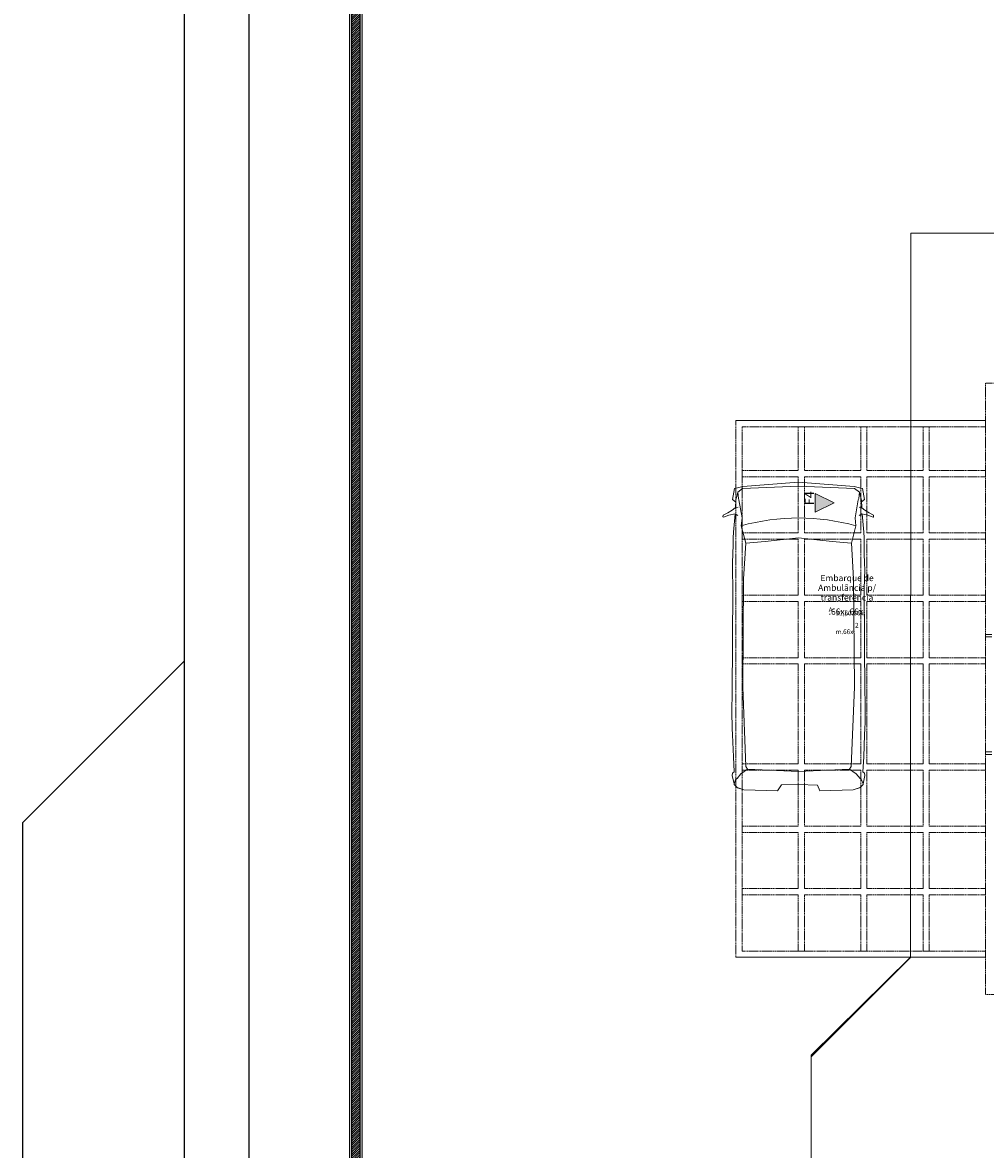
# Model space of a CAD drawing. Units: millimetres. Extents: x 298 to 35931, y -25 to 11143.
# Drawn here: x 17706 to 19250, y 2270 to 4076 of the extents above; entities that cross this region are included whole.
import ezdxf

# ---------------------------------------------------------------- set-up
doc = ezdxf.new("R2010")
doc.units = ezdxf.units.MM
doc.header["$MEASUREMENT"] = 0
doc.linetypes.add('Hidden Line', pattern=[3.912222, 2.822222, -1.09])
doc.linetypes.add('Hidden Line (2)', pattern=[3.912222, 2.822222, -1.09])
for name, color, linetype in [('COBERTURA-LINHAS.EXEC', 7, 'Continuous'), ('LAJES.EST', 7, 'Continuous'), ('MOBILIÁRIO', 7, 'Continuous'), ('PAREDE CONSTRUIR', 7, 'Continuous'), ('PAREDE.ARQ', 7, 'Continuous'), ('Selo', 252, 'Continuous'), ('ZONA', 7, 'Continuous')]:
    doc.layers.add(name, color=color, linetype=linetype)
doc.styles.add('GENERATED_STYLE_2', font='arial.ttf')

# ---------------------------------------------------------------- blocks, each defined once
blk = doc.blocks.new('Arquit.')
at = {"layer": 'PAREDE.ARQ', "linetype": 'Continuous', "lineweight": 0}
for points in [[(5527.3, 12663.1), (5524.3, 12663.1), (5524.3, 8684.2), (5527.3, 8684.2)], [(5544.3, 8701.2), (5544.3, 12646.1), (5541.3, 12646.1), (5541.3, 8701.2)]]:
    blk.add_hatch(color=8, dxfattribs=at).paths.add_polyline_path(points)
at = {"layer": 'PAREDE.ARQ', "linetype": 'Continuous', "lineweight": 13}
h = blk.add_hatch(dxfattribs=at)
h.set_pattern_fill('COMMON_BRICK_0001', color=8, scale=7.5, style=0, pattern_type=2)
h.set_pattern_definition([(45, (-16389.0562, 11473.2799), (-1.76776695, 1.76776695), [])])
h.paths.add_polyline_path([(5541.3, 8698.2), (5541.3, 12649.1), (5527.3, 12649.1), (5527.3, 8698.2)])
at = {"layer": 'ZONA', "linetype": 'Continuous', "lineweight": 13}
blk.add_hatch(color=8, dxfattribs=at).paths.add_polyline_path([(6270.8, 10594.2), (6270.8, 10564.2), (6300.8, 10579.2)])
at = {"layer": 'COBERTURA-LINHAS.EXEC', "color": 8, "linetype": 'Hidden Line (2)', "lineweight": 5, "ltscale": 0.666667}
for p, q in [((6143.6, 10711.1), (6143.6, 9851.1)), ((6543.6, 10711.1), (6143.6, 10711.1)), ((6543.6, 10711.1), (6543.6, 10701.1)), ((6153.6, 10701.1), (6153.6, 9861.1)), ((6543.6, 10701.1), (6153.6, 10701.1)), ((6243.6, 10701.1), (6243.6, 10631.1)), ((6243.6, 10701.1), (6253.6, 10701.1)), ((6253.6, 10701.1), (6253.6, 10631.1)), ((6343.6, 10701.1), (6343.6, 10631.1)), ((6343.6, 10701.1), (6353.6, 10701.1)), ((6353.6, 10701.1), (6353.6, 10631.1)), ((6443.6, 10701.1), (6443.6, 10631.1)), ((6443.6, 10701.1), (6453.6, 10701.1)), ((6453.6, 10701.1), (6453.6, 10631.1)), ((6243.6, 10631.1), (6153.6, 10631.1)), ((6153.6, 10631.1), (6153.6, 10621.1)), ((6243.6, 10621.1), (6153.6, 10621.1)), ((6243.6, 10621.1), (6243.6, 10531.1)), ((6343.6, 10631.1), (6253.6, 10631.1)), ((6343.6, 10621.1), (6253.6, 10621.1)), ((6253.6, 10621.1), (6253.6, 10531.1)), ((6343.6, 10621.1), (6343.6, 10531.1)), ((6443.6, 10631.1), (6353.6, 10631.1)), ((6443.6, 10621.1), (6353.6, 10621.1)), ((6353.6, 10621.1), (6353.6, 10531.1)), ((6443.6, 10621.1), (6443.6, 10531.1)), ((6543.6, 10631.1), (6453.6, 10631.1)), ((6543.6, 10621.1), (6453.6, 10621.1)), ((6453.6, 10621.1), (6453.6, 10531.1)), ((6543.6, 10631.1), (6543.6, 10621.1)), ((6243.6, 10531.1), (6153.6, 10531.1)), ((6153.6, 10531.1), (6153.6, 10521.1)), ((6343.6, 10531.1), (6253.6, 10531.1)), ((6443.6, 10531.1), (6353.6, 10531.1)), ((6543.6, 10531.1), (6453.6, 10531.1)), ((6543.6, 10531.1), (6543.6, 10521.1)), ((6243.6, 10521.1), (6153.6, 10521.1)), ((6243.6, 10521.1), (6243.6, 10431.1)), ((6343.6, 10521.1), (6253.6, 10521.1)), ((6253.6, 10521.1), (6253.6, 10431.1)), ((6343.6, 10521.1), (6343.6, 10431.1)), ((6443.6, 10521.1), (6353.6, 10521.1)), ((6353.6, 10521.1), (6353.6, 10431.1)), ((6443.6, 10521.1), (6443.6, 10431.1)), ((6543.6, 10521.1), (6453.6, 10521.1)), ((6453.6, 10521.1), (6453.6, 10431.1)), ((6243.6, 10431.1), (6153.6, 10431.1)), ((6153.6, 10431.1), (6153.6, 10421.1)), ((6243.6, 10421.1), (6153.6, 10421.1)), ((6243.6, 10421.1), (6243.6, 10331.1)), ((6343.6, 10431.1), (6253.6, 10431.1)), ((6343.6, 10421.1), (6253.6, 10421.1)), ((6253.6, 10421.1), (6253.6, 10331.1)), ((6343.6, 10421.1), (6343.6, 10331.1)), ((6443.6, 10431.1), (6353.6, 10431.1)), ((6443.6, 10421.1), (6353.6, 10421.1)), ((6353.6, 10421.1), (6353.6, 10331.1)), ((6443.6, 10421.1), (6443.6, 10331.1)), ((6543.6, 10431.1), (6453.6, 10431.1)), ((6543.6, 10421.1), (6453.6, 10421.1)), ((6453.6, 10421.1), (6453.6, 10331.1)), ((6543.6, 10431.1), (6543.6, 10421.1)), ((6243.6, 10331.1), (6153.6, 10331.1)), ((6153.6, 10331.1), (6153.6, 10321.1)), ((6343.6, 10331.1), (6253.6, 10331.1)), ((6443.6, 10331.1), (6353.6, 10331.1)), ((6543.6, 10331.1), (6453.6, 10331.1)), ((6543.6, 10331.1), (6543.6, 10321.1)), ((6243.6, 10321.1), (6153.6, 10321.1)), ((6243.6, 10321.1), (6243.6, 10161.1)), ((6343.6, 10321.1), (6253.6, 10321.1)), ((6253.6, 10321.1), (6253.6, 10161.1)), ((6343.6, 10321.1), (6343.6, 10161.1)), ((6443.6, 10321.1), (6353.6, 10321.1)), ((6353.6, 10321.1), (6353.6, 10161.1)), ((6443.6, 10321.1), (6443.6, 10161.1)), ((6543.6, 10321.1), (6453.6, 10321.1)), ((6453.6, 10321.1), (6453.6, 10161.1)), ((6243.6, 10161.1), (6153.6, 10161.1)), ((6153.6, 10161.1), (6153.6, 10151.1)), ((6243.6, 10151.1), (6153.6, 10151.1)), ((6243.6, 10151.1), (6243.6, 10061.1)), ((6343.6, 10161.1), (6253.6, 10161.1)), ((6343.6, 10151.1), (6253.6, 10151.1)), ((6253.6, 10151.1), (6253.6, 10061.1)), ((6343.6, 10151.1), (6343.6, 10061.1)), ((6443.6, 10161.1), (6353.6, 10161.1)), ((6443.6, 10151.1), (6353.6, 10151.1)), ((6353.6, 10151.1), (6353.6, 10061.1)), ((6443.6, 10151.1), (6443.6, 10061.1)), ((6543.6, 10161.1), (6453.6, 10161.1)), ((6543.6, 10151.1), (6453.6, 10151.1)), ((6453.6, 10151.1), (6453.6, 10061.1)), ((6543.6, 10161.1), (6543.6, 10151.1)), ((6243.6, 10061.1), (6153.6, 10061.1)), ((6153.6, 10061.1), (6153.6, 10051.1)), ((6343.6, 10061.1), (6253.6, 10061.1)), ((6443.6, 10061.1), (6353.6, 10061.1)), ((6543.6, 10061.1), (6453.6, 10061.1)), ((6543.6, 10061.1), (6543.6, 10051.1)), ((6243.6, 10051.1), (6153.6, 10051.1)), ((6243.6, 10051.1), (6243.6, 9961.1)), ((6343.6, 10051.1), (6253.6, 10051.1)), ((6253.6, 10051.1), (6253.6, 9961.1)), ((6343.6, 10051.1), (6343.6, 9961.1)), ((6443.6, 10051.1), (6353.6, 10051.1)), ((6353.6, 10051.1), (6353.6, 9961.1)), ((6443.6, 10051.1), (6443.6, 9961.1)), ((6543.6, 10051.1), (6453.6, 10051.1)), ((6453.6, 10051.1), (6453.6, 9961.1)), ((6243.6, 9961.1), (6153.6, 9961.1)), ((6153.6, 9961.1), (6153.6, 9951.1)), ((6243.6, 9951.1), (6153.6, 9951.1)), ((6243.6, 9951.1), (6243.6, 9861.1)), ((6343.6, 9961.1), (6253.6, 9961.1)), ((6343.6, 9951.1), (6253.6, 9951.1)), ((6253.6, 9951.1), (6253.6, 9861.1)), ((6343.6, 9951.1), (6343.6, 9861.1)), ((6443.6, 9961.1), (6353.6, 9961.1)), ((6443.6, 9951.1), (6353.6, 9951.1)), ((6353.6, 9951.1), (6353.6, 9861.1)), ((6443.6, 9951.1), (6443.6, 9861.1)), ((6543.6, 9961.1), (6453.6, 9961.1)), ((6543.6, 9951.1), (6453.6, 9951.1)), ((6453.6, 9951.1), (6453.6, 9861.1)), ((6543.6, 9961.1), (6543.6, 9951.1)), ((6153.6, 9861.1), (6543.6, 9861.1)), ((6243.6, 9861.1), (6253.6, 9861.1)), ((6343.6, 9861.1), (6353.6, 9861.1)), ((6443.6, 9861.1), (6453.6, 9861.1)), ((6543.6, 9851.1), (6543.6, 9861.1)), ((6143.6, 9851.1), (6543.6, 9851.1))]:
    blk.add_line(p, q, dxfattribs=at)
at = {"layer": 'COBERTURA-LINHAS.EXEC', "color": 8, "linetype": 'Hidden Line', "lineweight": 5, "ltscale": 0.666667, "flags": 128}
blk.add_lwpolyline([(6143.6, 10711.1), (6143.6, 9851.1), (6543.6, 9851.1), (6543.6, 10711.1)], close=True, dxfattribs=at)
at = {"layer": 'LAJES.EST', "color": 8, "linetype": 'Continuous', "lineweight": 13, "ltscale": 0.666667, "flags": 128}
blk.add_lwpolyline([(7052.1, 12666.1), (7052.1, 12056.4), (7052.1, 11011.1), (6423.8, 11011.1), (6423.6, 9851.1), (6264.3, 9694.3), (6264.3, 8701.2), (6423.5, 8701.2), (6574.3, 8701.2), (6574.3, 9451.2), (6883.4, 9451.2), (6883.4, 8701.2), (6883.4, 8681.2), (5524.3, 8681.2)], dxfattribs=at)
blk.add_lwpolyline([(7052.1, 12666.1), (7052.1, 12056.4), (7052.1, 11011.1), (6423.8, 11011.1), (6423.6, 9851.1), (6264.3, 9694.3), (6264.3, 8701.2), (6423.5, 8701.2), (6574.3, 8701.2), (6574.3, 9451.2), (6883.4, 9451.2), (6883.4, 8701.2), (6883.4, 8681.2), (5524.3, 8681.2)], dxfattribs=at)
blk.add_lwpolyline([(7052.1, 12666.1), (7052.1, 12056.4), (7052.1, 11011.1), (6423.8, 11011.1), (6423.6, 9851.1), (6264.3, 9694.3), (6264.3, 8701.2), (6423.5, 8701.2), (6574.3, 8701.2), (6574.3, 9451.2), (6883.4, 9451.2), (6883.4, 8701.2), (6883.4, 8681.2), (5524.3, 8681.2)], dxfattribs=at)
blk.add_lwpolyline([(7052.1, 12666.1), (7052.1, 12056.4), (7052.1, 11011.1), (6423.8, 11011.1), (6423.6, 9851.1), (6264.3, 9694.3), (6264.3, 8701.2), (6423.5, 8701.2), (6574.3, 8701.2), (6574.3, 9451.2), (6883.4, 9451.2), (6883.4, 8701.2), (6883.4, 8681.2), (5524.3, 8681.2)], dxfattribs=at)
blk.add_lwpolyline([(7052.1, 12666.1), (7052.1, 12056.4), (7052.1, 11011.1), (6423.8, 11011.1), (6423.6, 9851.1), (6264.3, 9694.3), (6264.3, 8701.2), (6423.5, 8701.2), (6574.3, 8701.2), (6574.3, 9451.2), (6883.4, 9451.2), (6883.4, 8701.2), (6883.4, 8681.2), (5524.3, 8681.2)], dxfattribs=at)
blk.add_lwpolyline([(5544.3, 11553.6), (5544.3, 8701.2), (6264.1, 8701.2), (6264.1, 9691.5), (6423.5, 9850.9), (6423.8, 11011.1), (7052.1, 11011.1), (7052.1, 12646.1), (5544.3, 12646.1)], close=True, dxfattribs=at)
at = {"layer": 'MOBILIÁRIO', "color": 8, "linetype": 'Continuous', "lineweight": 0, "ltscale": 0.666667}
for p, q in [((6141.4, 10602), (6138.3, 10584.4)), ((6141.9, 10602.2), (6141.4, 10602)), ((6141.9, 10602.2), (6154.8, 10605.7)), ((6154.2, 10602.3), (6146.5, 10596.5)), ((6244, 10605.8), (6154.2, 10602.3)), ((6244, 10612.2), (6154.8, 10605.7)), ((6333.2, 10605.7), (6244, 10612.2)), ((6333.8, 10602.3), (6244, 10605.8)), ((6333.2, 10605.7), (6346.1, 10602.2)), ((6341.5, 10596.5), (6333.8, 10602.3)), ((6346.6, 10602), (6346.1, 10602.2)), ((6349.7, 10584.4), (6346.6, 10602)), ((6143.1, 10580.9), (6138.3, 10584.4)), ((6142.8, 10571.1), (6143.3, 10583.5)), ((6146.5, 10596.5), (6143.3, 10583.5)), ((6147.5, 10586.1), (6146.5, 10596.5)), ((6148.4, 10583.9), (6147.5, 10586.1)), ((6153.4, 10555), (6148.4, 10583.9)), ((6339.6, 10583.9), (6334.6, 10555)), ((6340.5, 10586.1), (6339.6, 10583.9)), ((6341.5, 10596.5), (6340.5, 10586.1)), ((6344.7, 10583.5), (6341.5, 10596.5)), ((6344.7, 10583.5), (6345.3, 10571)), ((6349.7, 10584.4), (6344.9, 10580.9)), ((6137.6, 10567.3), (6130.5, 10563.3)), ((6142.5, 10571.1), (6137.6, 10567.3)), ((6142.5, 10571.1), (6147.1, 10572.4)), ((6345.2, 10571.1), (6340.9, 10572.3)), ((6350.1, 10567.3), (6345.2, 10571.1)), ((6357.2, 10563.3), (6350.1, 10567.3)), ((6122.8, 10556.7), (6123.1, 10559.7)), ((6123.5, 10556.5), (6122.8, 10556.7)), ((6130.5, 10563.3), (6123.1, 10559.7)), ((6132.4, 10559.4), (6123.5, 10556.5)), ((6142.3, 10561.6), (6132.4, 10559.4)), ((6139.5, 10532.1), (6142.2, 10561.6)), ((6146.6, 10558.9), (6142.3, 10561.6)), ((6153.4, 10555), (6152, 10542.6)), ((6336, 10542.6), (6334.6, 10555)), ((6341.4, 10559.1), (6345.4, 10561.6)), ((6355.3, 10559.4), (6345.4, 10561.6)), ((6345.8, 10561.5), (6348.5, 10532.1)), ((6363.6, 10556.5), (6355.3, 10559.4)), ((6364, 10559.7), (6357.2, 10563.3)), ((6364.3, 10556.7), (6363.6, 10556.5)), ((6364, 10559.7), (6364.3, 10556.7)), ((6139.5, 10532.1), (6139.1, 10523.1)), ((6152, 10542.6), (6159.3, 10514.7)), ((6328.7, 10514.7), (6336, 10542.6)), ((6348.9, 10523.1), (6348.5, 10532.1)), ((6139, 10510.7), (6138.8, 10498.4)), ((6139.1, 10523.1), (6139, 10510.7)), ((6159.3, 10514.7), (6155.7, 10457.5)), ((6190.3, 10517.4), (6159.3, 10514.7)), ((6244, 10523.1), (6190.3, 10517.4)), ((6297.7, 10517.4), (6244, 10523.1)), ((6328.7, 10514.7), (6297.7, 10517.4)), ((6332.3, 10457.5), (6328.7, 10514.7)), ((6349, 10510.7), (6348.9, 10523.1)), ((6349.2, 10498.4), (6349, 10510.7)), ((6138.8, 10498.4), (6138.3, 10482.3)), ((6349.7, 10482.3), (6349.2, 10498.4)), ((6138.3, 10482.3), (6137.9, 10472.7)), ((6350.1, 10472.7), (6349.7, 10482.3)), ((6138.8, 10441.7), (6137.9, 10472.7)), ((6155.7, 10457.5), (6154.6, 10283.7)), ((6333.4, 10283.7), (6332.3, 10457.5)), ((6350.1, 10472.7), (6349.2, 10441.7)), ((6137.7, 10273.4), (6138.8, 10441.7)), ((6349.2, 10441.7), (6350.3, 10273.4)), ((6154.6, 10283.7), (6159.7, 10156.6)), ((6328.3, 10156.6), (6333.4, 10283.7)), ((6137.5, 10265.9), (6137.2, 10255.1)), ((6137.7, 10273.4), (6137.5, 10265.9)), ((6350.5, 10265.9), (6350.3, 10273.4)), ((6350.8, 10255.1), (6350.5, 10265.9)), ((6137.2, 10255.1), (6137.2, 10245.4)), ((6137.2, 10245.4), (6137.2, 10235.5)), ((6350.8, 10245.4), (6350.8, 10255.1)), ((6350.8, 10235.5), (6350.8, 10245.4)), ((6137.2, 10235.5), (6137.5, 10227.2)), ((6137.5, 10227.2), (6137.8, 10217.9)), ((6350.2, 10217.9), (6350.5, 10227.2)), ((6350.5, 10227.2), (6350.8, 10235.5)), ((6137.8, 10217.9), (6138.1, 10207.4)), ((6138.1, 10207.4), (6139.6, 10172.3)), ((6348.4, 10172.3), (6349.9, 10207.4)), ((6349.9, 10207.4), (6350.2, 10217.9)), ((6141, 10148.2), (6139.6, 10172.3)), ((6348.4, 10172.3), (6347, 10148.2)), ((6141, 10148.2), (6138.1, 10146)), ((6162.1, 10152.4), (6151.6, 10144.8)), ((6159.7, 10156.6), (6162.1, 10152.4)), ((6244, 10148.7), (6162.1, 10152.4)), ((6325.9, 10152.6), (6244, 10148.7)), ((6325.9, 10152.6), (6328.3, 10156.6)), ((6336.4, 10144.8), (6325.9, 10152.6)), ((6349.9, 10146), (6347, 10148.2)), ((6137.6, 10142.5), (6138.1, 10146)), ((6140.5, 10129.2), (6137.6, 10142.5)), ((6143.1, 10135.4), (6140.5, 10129.2)), ((6143.7, 10136.7), (6143.1, 10135.4)), ((6145.3, 10137.6), (6143.7, 10136.7)), ((6151.6, 10144.8), (6145.3, 10137.6)), ((6342.7, 10137.6), (6336.4, 10144.8)), ((6344.3, 10136.7), (6342.7, 10137.6)), ((6344.9, 10135.4), (6344.3, 10136.7)), ((6347.5, 10129.2), (6344.9, 10135.4)), ((6350.4, 10142.5), (6347.5, 10129.2)), ((6349.9, 10146), (6350.4, 10142.5)), ((6140.5, 10129.2), (6140.7, 10128.2)), ((6140.7, 10128.2), (6145.5, 10123.1)), ((6156.5, 10119.6), (6145.5, 10123.1)), ((6145.5, 10123.1), (6146.3, 10122.8)), ((6156.5, 10119.6), (6146.3, 10122.8)), ((6156.5, 10119.6), (6210, 10117.7)), ((6210, 10117.7), (6216.4, 10127.2)), ((6210, 10117.7), (6210, 10117.7)), ((6216.4, 10127.2), (6244, 10127.8)), ((6244, 10127.8), (6274.5, 10127.1)), ((6278, 10117.7), (6274.5, 10127.1)), ((6278, 10117.7), (6331.5, 10119.6)), ((6278, 10117.7), (6278, 10117.7)), ((6342.5, 10123.1), (6331.5, 10119.6)), ((6341.7, 10122.8), (6331.5, 10119.6)), ((6341.7, 10122.8), (6342.5, 10123.1)), ((6342.5, 10123.1), (6347.3, 10128.2)), ((6347.3, 10128.2), (6347.5, 10129.2))]:
    blk.add_line(p, q, dxfattribs=at)
blk.add_arc((6244, 10209.4), 345.6, 74.5704, 105.4296, dxfattribs=at)
at = {"layer": 'PAREDE CONSTRUIR', "color": 8, "linetype": 'Continuous', "lineweight": 13, "ltscale": 0.666667}
for p, q in [((6543.6, 10368.5), (6553.6, 10368.5)), ((6543.6, 10364.5), (6543.6, 10368.5)), ((6553.6, 10364.5), (6543.6, 10364.5)), ((6553.6, 10180.1), (6543.6, 10180.1)), ((6543.6, 10180.1), (6543.6, 10176.1)), ((6543.6, 10176.1), (6553.6, 10176.1))]:
    blk.add_line(p, q, dxfattribs=at)
at = {"layer": 'PAREDE.ARQ', "color": 8, "linetype": 'Continuous', "lineweight": 25, "ltscale": 0.666667}
for p, q in [((5527.3, 12649.1), (5527.3, 8698.2)), ((5541.3, 8698.2), (5541.3, 12649.1))]:
    blk.add_line(p, q, dxfattribs=at)
at = {"layer": 'PAREDE.ARQ', "color": 8, "linetype": 'Continuous', "lineweight": 13, "ltscale": 0.666667, "flags": 128}
for points in [[(5524.3, 12666.1), (5524.3, 8681.2)], [(5544.3, 8701.2), (5544.3, 12646.1)]]:
    blk.add_lwpolyline(points, dxfattribs=at)
at = {"layer": 'ZONA', "color": 8, "linetype": 'Hidden Line (2)', "lineweight": 5, "ltscale": 0.666667}
for p, q in [((8108.5, 10771.1), (6543.6, 10771.1)), ((6543.6, 10771.1), (6543.6, 10711.4)), ((6543.6, 9851.4), (6543.6, 9791.4)), ((6543.6, 9791.4), (8108.4, 9791.4))]:
    blk.add_line(p, q, dxfattribs=at)
at = {"layer": 'ZONA', "color": 8, "linetype": 'Continuous', "lineweight": 13, "ltscale": 0.666667, "flags": 128}
blk.add_lwpolyline([(6270.8, 10594.2), (6270.8, 10564.2), (6300.8, 10579.2)], close=True, dxfattribs=at)
at = {"color": 8, "linetype": 'Continuous', "lineweight": 20, "insert": (6268.7, 10598), "char_height": 15, "attachment_point": 9, "rotation": 90, "style": 'GENERATED_STYLE_2'}
blk.add_mtext('\\A1;{\\pqr;\\pt0;\\fArial|b0|i0|c0|p0;\\W1.000000;F4}', dxfattribs=at)
at = {"layer": 'ZONA', "color": 8, "linetype": 'Continuous', "lineweight": 5, "insert": (6321.7, 10463.8), "char_height": 10, "width": 100, "attachment_point": 2, "line_spacing_factor": 0.93695, "style": 'GENERATED_STYLE_2'}
blk.add_mtext('\\A1;{\\pqc;\\pt0,7.33333;\\fArial|b0|i0|c0|p0;\\W1.000000;Embarque de Ambulância p/ transferência \\fArial|b0|i0|c0|p0;\\W1.000000;\\A1{\\H.66x;\\S^  ;}\\fArial|b0|i0|c0|p0;\\W1.000000;\\fArial|b0|i0|c0|p0;\\W1.000000;\\A1{\\H.66x;\\S^  ;}}', dxfattribs=at)
at = {"layer": 'ZONA', "color": 8, "linetype": 'Continuous', "lineweight": 5, "insert": (6321.7, 10416.9), "char_height": 7.5, "attachment_point": 2, "style": 'GENERATED_STYLE_2'}
blk.add_mtext('\\A1;{\\pqc;\\pt0,7.33333;\\fArial|b0|i0|c0|p0;\\W1.000000;A: 31,60\\fArial|b0|i0|c0|p0;\\W1.000000;\\A1{\\H.66x;\\S^  ;}\\fArial|b0|i0|c0|p0;\\W1.000000; m\\fArial|b0|i0|c0|p0;\\W1.000000;\\A1{\\H.66x;\\S2^  ;}}', dxfattribs=at)

msp = doc.modelspace()

# ---------------------------------------------------------------- linework, layer by layer
at = {"layer": 'Selo', "color": 7}
for p, q in [((17965.276, 5881.756), (17965.276, -25.017)), ((18068.904, 5778.128), (18068.904, 78.61)), ((17965.276, 3052.723), (17706.207, 2793.654)), ((17706.207, 2793.654), (17706.207, 234.052))]:
    msp.add_line(p, q, dxfattribs=at)

# ---------------------------------------------------------------- block references
msp.add_blockref('Arquit.', (12706.307, -7272.835))

doc.saveas('drawing.dxf')
